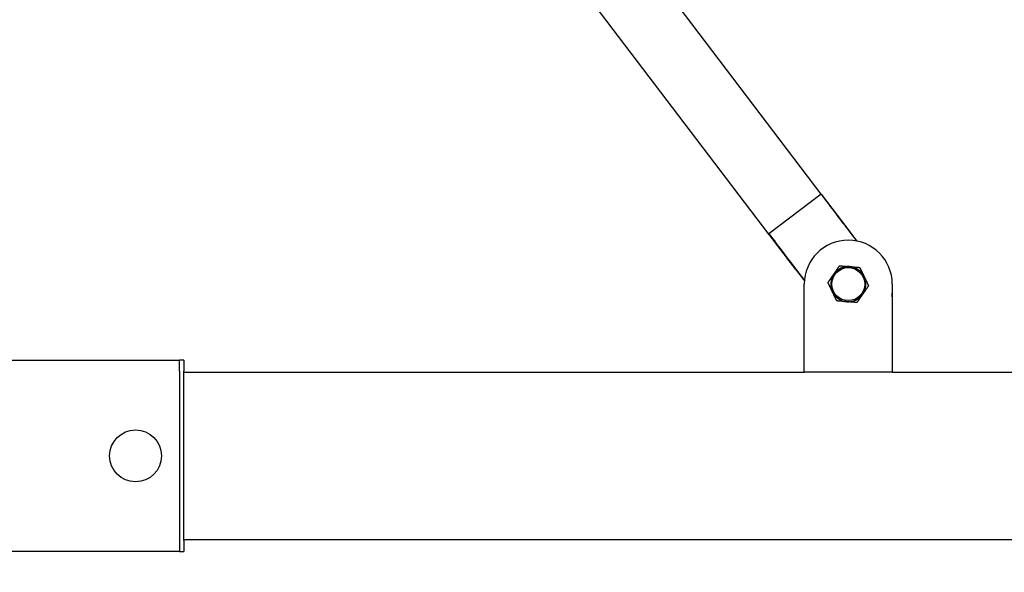
# Model space of a CAD drawing. Units: millimetres. Extents: x 17034 to 25520, y -20 to 11571.
# Drawn here: x 22805 to 23252, y 10817 to 11068 of the extents above; entities that cross this region are included whole.
import ezdxf

# ---------------------------------------------------------------- set-up
doc = ezdxf.new("R2010")
doc.units = ezdxf.units.MM
doc.header["$LTSCALE"] = 60
doc.layers.add('Dimension (ISO)', color=161, linetype='Continuous', lineweight=18)
doc.layers.add('Visible (ISO)', color=7, linetype='Continuous', lineweight=30)
doc.styles.add('Label Text (ISO)', font='tahoma.ttf')
doc.dimstyles.new('Default (ISO)', dxfattribs={"dimscale": 60, "dimtxt": 3.5, "dimasz": 2.5, "dimexe": 1, "dimexo": 0.5, "dimgap": 0.762, "dimtad": 1, "dimtoh": 1, "dimrnd": 1e-08, "dimtxsty": 'Label Text (ISO)', "dimcen": 0.09, "dimdle": 10, "dimclrd": 256, "dimclre": 256, "dimclrt": 256, "dimadec": 0, "dimazin": 2, "dimtfac": 0.714286, "dimtmove": 0, "dimatfit": 3, "dimfxl": 0, "dimtolj": 1, "dimtzin": 0, "dimlwd": -1, "dimlwe": -1, "dimarcsym": 0})

# ---------------------------------------------------------------- blocks, each defined once
blk = doc.blocks.new('*D12')
at = {"layer": 'Defpoints', "color": 0}
for p in [(22677.44, 11570.8), (24098.69, 8628.65), (24545.88, 8628.65)]:
    blk.add_point(p, dxfattribs=at)
at = {"layer": 'Dimension (ISO)'}
for p, q in [((22707.44, 11570.8), (24605.88, 11570.8)), ((24545.88, 11450.8), (24545.88, 8748.65))]:
    blk.add_line(p, q, dxfattribs=at)
for points in [[(24525.88, 11450.8), (24565.88, 11450.8), (24545.88, 11570.8)], [(24525.88, 8748.65), (24565.88, 8748.65), (24545.88, 8628.65)]]:
    blk.add_solid(points, dxfattribs=at)
at = {"layer": 'Dimension (ISO)', "insert": (24344.11, 10099.72), "char_height": 150, "attachment_point": 2, "rotation": 90, "style": 'Label Text (ISO)'}
blk.add_mtext('\\A1;2942', dxfattribs=at)

msp = doc.modelspace()

# ---------------------------------------------------------------- linework, layer by layer
at = {"layer": 'Visible (ISO)'}
for p, q in [((23169.181, 10989.12), (22810.992, 11460.464)), ((23145.295, 10970.969), (22787.107, 11442.313)), ((23169.074, 10989.039), (23145.402, 10971.05)), ((23169.181, 10989.12), (23181.282, 10973.197)), ((23181.175, 10973.116), (23185.181, 10967.844)), ((23181.282, 10973.197), (23185.379, 10967.805)), ((23157.396, 10955.045), (23161.493, 10949.654)), ((23157.503, 10955.126), (23161.509, 10949.855)), ((23161.44, 10908.197), (23161.44, 10948.197)), ((23201.44, 10948.197), (23201.44, 10908.197)), ((22756.245, 10913.647), (22877.44, 10913.647)), ((22879.44, 10913.647), (22877.44, 10913.647)), ((22877.44, 10908.647), (22877.44, 10913.647)), ((22879.44, 10913.647), (22879.44, 10908.647)), ((22877.44, 10908.647), (22877.44, 10831.647)), ((22879.44, 10831.647), (22879.44, 10908.647)), ((22879.44, 10908.197), (23161.44, 10908.197)), ((23201.44, 10908.197), (23161.44, 10908.197)), ((23201.44, 10908.197), (23851.44, 10908.197)), ((22877.44, 10903.647), (22877.44, 10826.647)), ((22879.44, 10832.097), (23556.44, 10832.097)), ((22879.44, 10831.647), (22879.44, 10826.647)), ((22877.44, 10826.647), (22755.406, 10826.647)), ((22877.44, 10826.647), (22879.44, 10826.647))]:
    msp.add_line(p, q, dxfattribs=at)
for centre, radius in [((23181.44, 10948.197), 7.5), ((22857.44, 10870.147), 11.8)]:
    msp.add_circle(centre, radius, dxfattribs=at)
for centre, radius, start, end in [((23181.44, 10948.197), 20, 0, 180), ((23181.44, 10948.197), 8, 85.4317, 145.4317), ((23181.44, 10948.197), 8, 25.4317, 85.4317), ((23181.44, 10948.197), 8, 145.4317, 205.4317), ((23181.44, 10948.197), 8, 325.4317, 25.4317), ((23181.44, 10948.197), 8, 205.4317, 265.4317), ((23181.44, 10948.197), 8, 265.4317, 325.4317), ((23191.471, 10943.26), 10, 355.45646, 4.54354)]:
    msp.add_arc(centre, radius, start, end, dxfattribs=at)
for points in [[(23169.074, 10989.039), (23173.108, 10983.731), (23179.158, 10975.77), (23181.175, 10973.116)], [(23157.396, 10955.045), (23153.363, 10960.353), (23149.324, 10965.658), (23145.295, 10970.969)], [(23145.402, 10971.05), (23149.435, 10965.742), (23155.486, 10957.78), (23157.503, 10955.126)]]:
    msp.add_open_spline(points, degree=3, dxfattribs=at)
for points in [[(23174.852, 10952.736), (23176.069, 10954.501), (23177.473, 10956.54)], [(23177.473, 10956.54), (23179.94, 10956.342), (23182.077, 10956.172)], [(23182.077, 10956.172), (23184.214, 10956.001), (23186.681, 10955.804)], [(23186.681, 10955.804), (23187.744, 10953.568), (23188.665, 10951.633)], [(23172.232, 10948.933), (23173.636, 10950.971), (23174.852, 10952.736)], [(23174.215, 10944.762), (23173.295, 10946.697), (23172.232, 10948.933)], [(23188.665, 10951.633), (23189.585, 10949.697), (23190.648, 10947.461)], [(23176.199, 10940.59), (23175.136, 10942.826), (23174.215, 10944.762)], [(23190.648, 10947.461), (23189.244, 10945.423), (23188.028, 10943.658)], [(23180.803, 10940.223), (23178.666, 10940.393), (23176.199, 10940.59)], [(23185.407, 10939.855), (23182.94, 10940.052), (23180.803, 10940.223)], [(23188.028, 10943.658), (23186.811, 10941.893), (23185.407, 10939.855)]]:
    msp.add_rational_spline(points, [1, 1.0379548493, 1], degree=2, dxfattribs=at)

# ---------------------------------------------------------------- dimensions: what is measured, and where the dimension line sits
at = {"layer": 'Dimension (ISO)'}
dim = msp.add_linear_dim(base=(24545.877, 8628.647), p1=(22677.44, 11570.797), p2=(24098.69, 8628.647), angle=270, dimstyle='Default (ISO)', override={"dimtxt": 2.5, "dimasz": 2, "dimtoh": 0, "dimdec": 0, "dimse2": 1, "dimtp": 0, "dimtm": 0, "dimtdec": 2, "dimtofl": 0, "dimatfit": 1}, dxfattribs=at)
dim.commit()
dim.dimension.update_dxf_attribs({"geometry": '*D12', "text_midpoint": (24545.877, 10099.722), "dimtype": 160})

doc.saveas('drawing.dxf')
